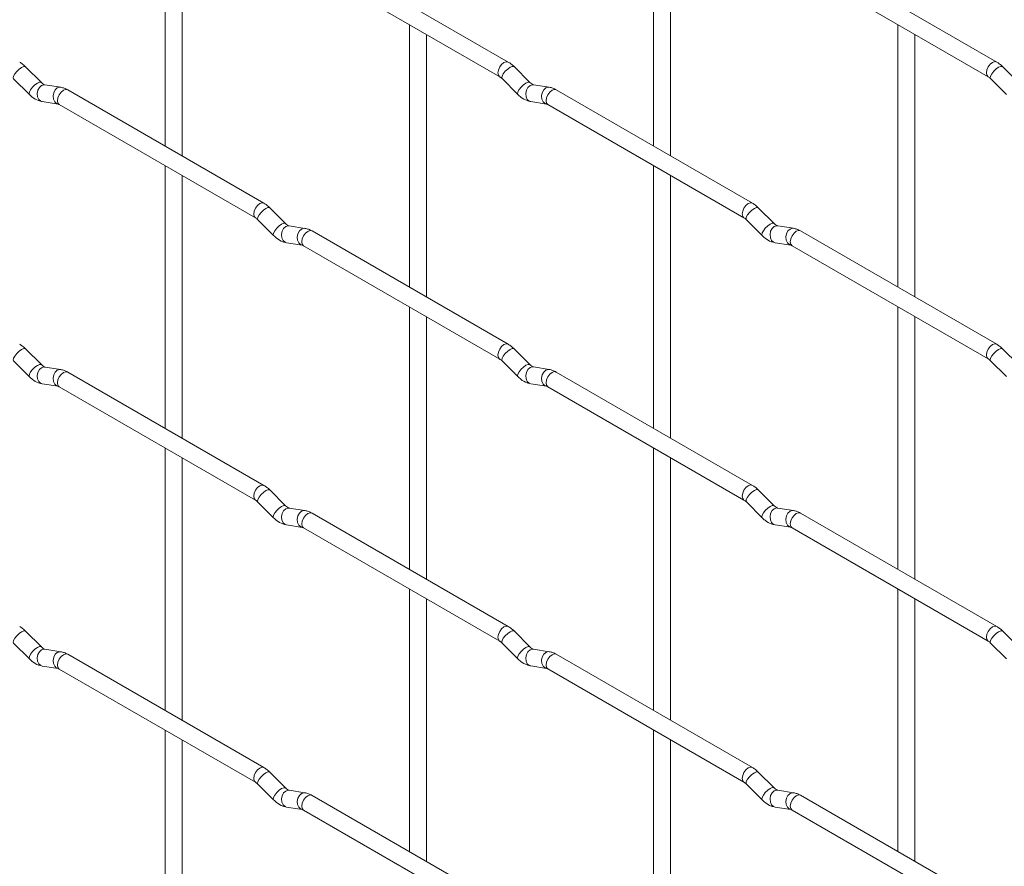
# Paper-space layout 'Layout1' of a CAD drawing. Units: millimetres. Extents: x -885 to 927, y -951 to 1592.
# Drawn here: x 137 to 282, y -92 to 32 of the extents above; entities that cross this region are included whole.
import ezdxf

# ---------------------------------------------------------------- set-up
doc = ezdxf.new("R2010")
doc.units = ezdxf.units.MM

psp = doc.layouts.get("Layout1")

# ---------------------------------------------------------------- linework, layer by layer
at = {"color": 7, "linetype": 'Continuous', "lineweight": 15}
for p, q in [((158.34, 52.33), (158.34, 13.73)), ((230.19, 52.33), (230.19, 13.74)), ((160.84, 12.29), (160.84, 50.88)), ((232.69, 12.3), (232.69, 50.89)), ((208.8, 26.09), (179.95, 42.74)), ((280.64, 26.09), (251.79, 42.75)), ((178.7, 40.58), (207.55, 23.92)), ((250.54, 40.58), (279.39, 23.93)), ((194.27, 31.59), (194.27, -7)), ((266.11, 31.6), (266.11, -7)), ((196.77, -8.45), (196.77, 30.15)), ((268.61, -8.44), (268.61, 30.15)), ((140.14, 23.09), (137.82, 25.41)), ((211.99, 23.1), (209.66, 25.42)), ((283.83, 23.1), (281.5, 25.42)), ((136.05, 23.64), (138.38, 21.32)), ((207.89, 23.65), (210.22, 21.33)), ((279.74, 23.66), (282.06, 21.33)), ((140.14, 23.09), (140.13, 23.1)), ((142.99, 22.38), (140.66, 22.74)), ((172.88, 5.34), (144.03, 22)), ((211.99, 23.1), (211.98, 23.11)), ((214.83, 22.38), (212.51, 22.75)), ((244.72, 5.35), (215.87, 22.01)), ((212.12, 20.28), (214.44, 19.91)), ((140.28, 20.27), (142.6, 19.91)), ((142.78, 19.83), (171.63, 3.18)), ((214.62, 19.84), (243.47, 3.19)), ((158.34, 10.85), (158.34, -27.75)), ((230.19, 10.85), (230.19, -27.74)), ((160.84, -29.19), (160.84, 9.4)), ((232.69, -29.18), (232.69, 9.41)), ((176.06, 2.35), (173.74, 4.67)), ((247.91, 2.36), (245.58, 4.68)), ((171.97, 2.9), (174.3, 0.58)), ((243.82, 2.91), (246.14, 0.59)), ((176.06, 2.35), (176.06, 2.36)), ((178.91, 1.64), (176.59, 2.01)), ((247.91, 2.36), (247.9, 2.37)), ((250.75, 1.65), (248.43, 2.01)), ((208.8, -15.39), (179.95, 1.26)), ((280.64, -15.39), (251.79, 1.27)), ((176.2, -0.46), (178.52, -0.83)), ((178.7, -0.9), (207.55, -17.56)), ((248.04, -0.46), (250.37, -0.82)), ((250.54, -0.9), (279.39, -17.55)), ((194.27, -9.89), (194.27, -48.48)), ((266.11, -9.88), (266.11, -48.48)), ((196.77, -49.93), (196.77, -11.33)), ((268.61, -49.92), (268.61, -11.33)), ((140.14, -18.39), (137.82, -16.07)), ((211.99, -18.38), (209.66, -16.06)), ((283.83, -18.38), (281.5, -16.06)), ((136.05, -17.84), (138.38, -20.16)), ((140.14, -18.39), (140.13, -18.38)), ((142.99, -19.1), (140.66, -18.74)), ((207.89, -17.83), (210.22, -20.15)), ((211.99, -18.38), (211.98, -18.37)), ((214.83, -19.1), (212.51, -18.73)), ((279.74, -17.83), (282.06, -20.15)), ((172.88, -36.14), (144.03, -19.48)), ((244.72, -36.13), (215.87, -19.47)), ((140.28, -21.21), (142.6, -21.57)), ((142.78, -21.65), (171.63, -38.3)), ((212.12, -21.2), (214.44, -21.57)), ((214.62, -21.64), (243.47, -38.29)), ((158.34, -30.63), (158.34, -69.23)), ((230.19, -30.63), (230.19, -69.22)), ((160.84, -70.67), (160.84, -32.08)), ((232.69, -70.66), (232.69, -32.07)), ((176.06, -39.13), (173.74, -36.81)), ((247.91, -39.12), (245.58, -36.8)), ((171.97, -38.58), (174.3, -40.9)), ((243.82, -38.57), (246.14, -40.89)), ((176.06, -39.13), (176.06, -39.12)), ((178.91, -39.84), (176.59, -39.47)), ((208.8, -56.87), (179.95, -40.22)), ((247.91, -39.12), (247.9, -39.11)), ((250.75, -39.83), (248.43, -39.47)), ((280.64, -56.87), (251.79, -40.21)), ((176.2, -41.94), (178.52, -42.31)), ((248.04, -41.94), (250.37, -42.3)), ((178.7, -42.38), (207.55, -59.04)), ((250.54, -42.38), (279.39, -59.03)), ((194.27, -51.37), (194.27, -89.96)), ((266.11, -51.36), (266.11, -89.96)), ((196.77, -91.41), (196.77, -52.81)), ((268.61, -91.4), (268.61, -52.81)), ((140.14, -59.87), (137.82, -57.55)), ((211.99, -59.86), (209.66, -57.54)), ((283.83, -59.86), (281.5, -57.54)), ((136.05, -59.32), (138.38, -61.64)), ((207.89, -59.31), (210.22, -61.63)), ((279.74, -59.31), (282.06, -61.63)), ((140.14, -59.87), (140.13, -59.86)), ((142.99, -60.58), (140.66, -60.22)), ((211.99, -59.86), (211.98, -59.85)), ((214.83, -60.58), (212.51, -60.21)), ((172.88, -77.62), (144.03, -60.96)), ((244.72, -77.61), (215.87, -60.95)), ((140.28, -62.69), (142.6, -63.05)), ((142.78, -63.13), (171.63, -79.78)), ((212.12, -62.68), (214.44, -63.05)), ((214.62, -63.12), (243.47, -79.77)), ((158.34, -72.11), (158.34, -110.71)), ((230.19, -72.11), (230.19, -110.7)), ((160.84, -112.15), (160.84, -73.56)), ((232.69, -112.14), (232.69, -73.55)), ((176.06, -80.61), (173.74, -78.29)), ((247.91, -80.6), (245.58, -78.28)), ((171.97, -80.06), (174.3, -82.38)), ((176.06, -80.61), (176.06, -80.6)), ((178.91, -81.32), (176.59, -80.96)), ((243.82, -80.05), (246.14, -82.37)), ((247.91, -80.6), (247.9, -80.59)), ((250.75, -81.31), (248.43, -80.95)), ((208.8, -98.35), (179.95, -81.7)), ((280.64, -98.35), (251.79, -81.69)), ((176.2, -83.43), (178.52, -83.79)), ((178.7, -83.86), (207.55, -100.52)), ((248.04, -83.42), (250.37, -83.78)), ((250.54, -83.86), (279.39, -100.51))]:
    psp.add_line(p, q, dxfattribs=at)
at = {"color": 8, "linetype": 'Continuous', "lineweight": 15, "flags": 128}
for points in [[(208.8, 26.09), (208.51, 26.14), (208.17, 26.03), (207.83, 25.75), (207.55, 25.37), (207.36, 24.92), (207.29, 24.5), (207.36, 24.14), (207.54, 23.93)], [(280.64, 26.09), (280.35, 26.15), (280.01, 26.03), (279.68, 25.76), (279.39, 25.37), (279.2, 24.93), (279.13, 24.5), (279.2, 24.15), (279.39, 23.93)], [(137.82, 25.41), (137.77, 25.44), (137.55, 25.45), (137.24, 25.31), (136.88, 25.06), (136.52, 24.72), (136.23, 24.36), (136.05, 24.02), (136, 23.75), (136.05, 23.64)], [(209.66, 25.42), (209.62, 25.45), (209.4, 25.45), (209.08, 25.32), (208.72, 25.06), (208.37, 24.73), (208.08, 24.36), (207.89, 24.02), (207.84, 23.76), (207.89, 23.65)], [(281.5, 25.42), (281.46, 25.46), (281.24, 25.46), (280.92, 25.32), (280.56, 25.07), (280.21, 24.73), (279.92, 24.37), (279.74, 24.03), (279.69, 23.77), (279.74, 23.66)], [(140.13, 23.1), (140.1, 23.12), (139.88, 23.13), (139.56, 22.99), (139.2, 22.74), (138.85, 22.4), (138.56, 22.03), (138.38, 21.7), (138.33, 21.43), (138.38, 21.32)], [(140.66, 22.74), (140.53, 22.75), (140.17, 22.64), (139.85, 22.36), (139.63, 21.95), (139.54, 21.47), (139.59, 21), (139.77, 20.6), (140.06, 20.34), (140.28, 20.27)], [(142.99, 22.38), (142.85, 22.39), (142.49, 22.28), (142.18, 22), (141.96, 21.58), (141.86, 21.11), (141.91, 20.63), (142.1, 20.24), (142.39, 19.98), (142.59, 19.91)], [(144.03, 22), (143.74, 22.06), (143.4, 21.94), (143.06, 21.66), (142.78, 21.28), (142.58, 20.84), (142.52, 20.41), (142.58, 20.05), (142.78, 19.83), (142.78, 19.83)], [(211.98, 23.11), (211.94, 23.13), (211.72, 23.13), (211.41, 23), (211.04, 22.74), (210.69, 22.41), (210.4, 22.04), (210.22, 21.7), (210.17, 21.44), (210.22, 21.33)], [(212.51, 22.75), (212.37, 22.76), (212.01, 22.65), (211.7, 22.37), (211.47, 21.95), (211.38, 21.48), (211.43, 21), (211.61, 20.61), (211.9, 20.35), (212.12, 20.28)], [(214.83, 22.38), (214.7, 22.39), (214.34, 22.28), (214.02, 22), (213.8, 21.59), (213.71, 21.11), (213.75, 20.64), (213.94, 20.24), (214.23, 19.99), (214.43, 19.92)], [(215.87, 22.01), (215.58, 22.06), (215.24, 21.94), (214.91, 21.67), (214.62, 21.28), (214.43, 20.84), (214.36, 20.41), (214.43, 20.06), (214.62, 19.84), (214.62, 19.84)], [(172.88, 5.34), (172.59, 5.4), (172.25, 5.28), (171.91, 5.01), (171.63, 4.62), (171.43, 4.18), (171.37, 3.75), (171.43, 3.4), (171.62, 3.18)], [(173.74, 4.67), (173.7, 4.71), (173.47, 4.71), (173.16, 4.57), (172.8, 4.32), (172.45, 3.98), (172.16, 3.62), (171.97, 3.28), (171.92, 3.02), (171.97, 2.9)], [(244.72, 5.35), (244.43, 5.41), (244.09, 5.29), (243.76, 5.02), (243.47, 4.63), (243.28, 4.19), (243.21, 3.76), (243.28, 3.41), (243.46, 3.19)], [(245.58, 4.68), (245.54, 4.71), (245.32, 4.72), (245, 4.58), (244.64, 4.33), (244.29, 3.99), (244, 3.63), (243.81, 3.29), (243.77, 3.02), (243.82, 2.91)], [(176.06, 2.36), (176.02, 2.38), (175.8, 2.39), (175.48, 2.25), (175.12, 2), (174.77, 1.66), (174.48, 1.3), (174.3, 0.96), (174.25, 0.7), (174.3, 0.58)], [(176.59, 2.01), (176.45, 2.01), (176.09, 1.9), (175.77, 1.62), (175.55, 1.21), (175.46, 0.73), (175.51, 0.26), (175.69, -0.13), (175.98, -0.39), (176.2, -0.46)], [(178.91, 1.64), (178.78, 1.65), (178.41, 1.54), (178.1, 1.26), (177.88, 0.85), (177.78, 0.37), (177.83, -0.1), (178.02, -0.5), (178.31, -0.76), (178.51, -0.83)], [(247.9, 2.37), (247.86, 2.39), (247.64, 2.4), (247.33, 2.26), (246.96, 2.01), (246.61, 1.67), (246.32, 1.3), (246.14, 0.97), (246.09, 0.7), (246.14, 0.59)], [(248.43, 2.01), (248.29, 2.02), (247.93, 1.91), (247.62, 1.63), (247.39, 1.22), (247.3, 0.74), (247.35, 0.27), (247.53, -0.13), (247.82, -0.39), (248.04, -0.46)], [(250.75, 1.65), (250.62, 1.66), (250.26, 1.55), (249.94, 1.26), (249.72, 0.85), (249.63, 0.38), (249.68, -0.1), (249.86, -0.49), (250.15, -0.75), (250.35, -0.82)], [(179.95, 1.26), (179.66, 1.32), (179.32, 1.2), (178.98, 0.93), (178.7, 0.54), (178.51, 0.1), (178.44, -0.33), (178.51, -0.68), (178.7, -0.9), (178.7, -0.9)], [(251.79, 1.27), (251.5, 1.33), (251.16, 1.21), (250.83, 0.93), (250.54, 0.55), (250.35, 0.11), (250.28, -0.32), (250.35, -0.68), (250.54, -0.9), (250.54, -0.9)], [(208.8, -15.39), (208.51, -15.34), (208.17, -15.45), (207.83, -15.73), (207.55, -16.11), (207.36, -16.56), (207.29, -16.98), (207.36, -17.34), (207.54, -17.56)], [(280.64, -15.39), (280.35, -15.33), (280.01, -15.45), (279.68, -15.72), (279.39, -16.11), (279.2, -16.55), (279.13, -16.98), (279.2, -17.33), (279.39, -17.55)], [(137.82, -16.07), (137.77, -16.04), (137.55, -16.03), (137.24, -16.17), (136.88, -16.42), (136.52, -16.76), (136.23, -17.13), (136.05, -17.46), (136, -17.73), (136.05, -17.84)], [(209.66, -16.06), (209.62, -16.03), (209.4, -16.03), (209.08, -16.16), (208.72, -16.42), (208.37, -16.75), (208.08, -17.12), (207.89, -17.46), (207.84, -17.72), (207.89, -17.83)], [(281.5, -16.06), (281.46, -16.03), (281.24, -16.02), (280.92, -16.16), (280.56, -16.41), (280.21, -16.75), (279.92, -17.11), (279.74, -17.45), (279.69, -17.71), (279.74, -17.83)], [(140.13, -18.38), (140.1, -18.36), (139.88, -18.35), (139.56, -18.49), (139.2, -18.75), (138.85, -19.08), (138.56, -19.45), (138.38, -19.78), (138.33, -20.05), (138.38, -20.16)], [(140.66, -18.74), (140.53, -18.73), (140.17, -18.84), (139.85, -19.12), (139.63, -19.53), (139.54, -20.01), (139.59, -20.48), (139.77, -20.88), (140.06, -21.14), (140.28, -21.21)], [(211.98, -18.37), (211.94, -18.35), (211.72, -18.35), (211.41, -18.48), (211.04, -18.74), (210.69, -19.07), (210.4, -19.44), (210.22, -19.78), (210.17, -20.04), (210.22, -20.15)], [(212.51, -18.73), (212.37, -18.72), (212.01, -18.83), (211.7, -19.11), (211.47, -19.53), (211.38, -20), (211.43, -20.48), (211.61, -20.87), (211.9, -21.13), (212.12, -21.2)], [(142.99, -19.1), (142.85, -19.09), (142.49, -19.2), (142.18, -19.49), (141.96, -19.9), (141.86, -20.37), (141.91, -20.85), (142.1, -21.24), (142.39, -21.5), (142.59, -21.57)], [(144.03, -19.48), (143.74, -19.43), (143.4, -19.54), (143.06, -19.82), (142.78, -20.2), (142.58, -20.64), (142.52, -21.07), (142.58, -21.43), (142.78, -21.65), (142.78, -21.65)], [(214.83, -19.1), (214.7, -19.09), (214.34, -19.2), (214.02, -19.48), (213.8, -19.89), (213.71, -20.37), (213.75, -20.84), (213.94, -21.24), (214.23, -21.49), (214.43, -21.56)], [(215.87, -19.47), (215.58, -19.42), (215.24, -19.54), (214.91, -19.81), (214.62, -20.2), (214.43, -20.64), (214.36, -21.07), (214.43, -21.42), (214.62, -21.64), (214.62, -21.64)], [(172.88, -36.14), (172.59, -36.08), (172.25, -36.2), (171.91, -36.47), (171.63, -36.86), (171.43, -37.3), (171.37, -37.73), (171.43, -38.08), (171.62, -38.3)], [(244.72, -36.13), (244.43, -36.07), (244.09, -36.19), (243.76, -36.46), (243.47, -36.85), (243.28, -37.29), (243.21, -37.72), (243.28, -38.07), (243.46, -38.29)], [(173.74, -36.81), (173.7, -36.78), (173.47, -36.77), (173.16, -36.91), (172.8, -37.16), (172.45, -37.5), (172.16, -37.86), (171.97, -38.2), (171.92, -38.46), (171.97, -38.58)], [(245.58, -36.8), (245.54, -36.77), (245.32, -36.76), (245, -36.9), (244.64, -37.15), (244.29, -37.49), (244, -37.86), (243.81, -38.19), (243.77, -38.46), (243.82, -38.57)], [(176.06, -39.12), (176.02, -39.1), (175.8, -39.09), (175.48, -39.23), (175.12, -39.48), (174.77, -39.82), (174.48, -40.18), (174.3, -40.52), (174.25, -40.78), (174.3, -40.9)], [(247.9, -39.11), (247.86, -39.09), (247.64, -39.08), (247.33, -39.22), (246.96, -39.48), (246.61, -39.81), (246.32, -40.18), (246.14, -40.51), (246.09, -40.78), (246.14, -40.89)], [(176.59, -39.47), (176.45, -39.47), (176.09, -39.58), (175.77, -39.86), (175.55, -40.27), (175.46, -40.75), (175.51, -41.22), (175.69, -41.62), (175.98, -41.87), (176.2, -41.94)], [(178.91, -39.84), (178.78, -39.83), (178.41, -39.94), (178.1, -40.22), (177.88, -40.63), (177.78, -41.11), (177.83, -41.58), (178.02, -41.98), (178.31, -42.24), (178.51, -42.31)], [(179.95, -40.22), (179.66, -40.16), (179.32, -40.28), (178.98, -40.55), (178.7, -40.94), (178.51, -41.38), (178.44, -41.81), (178.51, -42.16), (178.7, -42.38), (178.7, -42.38)], [(248.43, -39.47), (248.29, -39.46), (247.93, -39.57), (247.62, -39.85), (247.39, -40.26), (247.3, -40.74), (247.35, -41.21), (247.53, -41.61), (247.82, -41.87), (248.04, -41.94)], [(250.75, -39.83), (250.62, -39.82), (250.26, -39.93), (249.94, -40.22), (249.72, -40.63), (249.63, -41.1), (249.68, -41.58), (249.86, -41.97), (250.15, -42.23), (250.35, -42.3)], [(251.79, -40.21), (251.5, -40.16), (251.16, -40.27), (250.83, -40.55), (250.54, -40.93), (250.35, -41.37), (250.28, -41.8), (250.35, -42.16), (250.54, -42.38), (250.54, -42.38)], [(137.82, -57.55), (137.77, -57.52), (137.55, -57.51), (137.24, -57.65), (136.88, -57.9), (136.52, -58.24), (136.23, -58.61), (136.05, -58.94), (136, -59.21), (136.05, -59.32)], [(208.8, -56.87), (208.51, -56.82), (208.17, -56.93), (207.83, -57.21), (207.55, -57.59), (207.36, -58.04), (207.29, -58.47), (207.36, -58.82), (207.54, -59.04)], [(209.66, -57.54), (209.62, -57.51), (209.4, -57.51), (209.08, -57.64), (208.72, -57.9), (208.37, -58.23), (208.08, -58.6), (207.89, -58.94), (207.84, -59.2), (207.89, -59.31)], [(280.64, -56.87), (280.35, -56.81), (280.01, -56.93), (279.68, -57.2), (279.39, -57.59), (279.2, -58.03), (279.13, -58.46), (279.2, -58.81), (279.39, -59.03)], [(281.5, -57.54), (281.46, -57.51), (281.24, -57.5), (280.92, -57.64), (280.56, -57.89), (280.21, -58.23), (279.92, -58.59), (279.74, -58.93), (279.69, -59.19), (279.74, -59.31)], [(140.13, -59.86), (140.1, -59.84), (139.88, -59.83), (139.56, -59.97), (139.2, -60.23), (138.85, -60.56), (138.56, -60.93), (138.38, -61.27), (138.33, -61.53), (138.38, -61.64)], [(140.66, -60.22), (140.53, -60.21), (140.17, -60.32), (139.85, -60.6), (139.63, -61.01), (139.54, -61.49), (139.59, -61.96), (139.77, -62.36), (140.06, -62.62), (140.28, -62.69)], [(142.99, -60.58), (142.85, -60.58), (142.49, -60.68), (142.18, -60.97), (141.96, -61.38), (141.86, -61.86), (141.91, -62.33), (142.1, -62.72), (142.39, -62.98), (142.59, -63.05)], [(211.98, -59.85), (211.94, -59.83), (211.72, -59.83), (211.41, -59.96), (211.04, -60.22), (210.69, -60.55), (210.4, -60.92), (210.22, -61.26), (210.17, -61.52), (210.22, -61.63)], [(212.51, -60.21), (212.37, -60.2), (212.01, -60.31), (211.7, -60.59), (211.47, -61.01), (211.38, -61.48), (211.43, -61.96), (211.61, -62.35), (211.9, -62.61), (212.12, -62.68)], [(214.83, -60.58), (214.7, -60.57), (214.34, -60.68), (214.02, -60.96), (213.8, -61.37), (213.71, -61.85), (213.75, -62.32), (213.94, -62.72), (214.23, -62.97), (214.43, -63.04)], [(144.03, -60.96), (143.74, -60.91), (143.4, -61.02), (143.06, -61.3), (142.78, -61.68), (142.58, -62.12), (142.52, -62.55), (142.58, -62.91), (142.78, -63.13), (142.78, -63.13)], [(215.87, -60.95), (215.58, -60.9), (215.24, -61.02), (214.91, -61.29), (214.62, -61.68), (214.43, -62.12), (214.36, -62.55), (214.43, -62.9), (214.62, -63.12), (214.62, -63.12)], [(172.88, -77.62), (172.59, -77.56), (172.25, -77.68), (171.91, -77.95), (171.63, -78.34), (171.43, -78.78), (171.37, -79.21), (171.43, -79.56), (171.62, -79.78)], [(244.72, -77.61), (244.43, -77.55), (244.09, -77.67), (243.76, -77.94), (243.47, -78.33), (243.28, -78.77), (243.21, -79.2), (243.28, -79.55), (243.46, -79.77)], [(173.74, -78.29), (173.7, -78.26), (173.47, -78.25), (173.16, -78.39), (172.8, -78.64), (172.45, -78.98), (172.16, -79.34), (171.97, -79.68), (171.92, -79.94), (171.97, -80.06)], [(245.58, -78.28), (245.54, -78.25), (245.32, -78.24), (245, -78.38), (244.64, -78.63), (244.29, -78.97), (244, -79.34), (243.81, -79.67), (243.77, -79.94), (243.82, -80.05)], [(176.06, -80.6), (176.02, -80.58), (175.8, -80.57), (175.48, -80.71), (175.12, -80.96), (174.77, -81.3), (174.48, -81.66), (174.3, -82), (174.25, -82.26), (174.3, -82.38)], [(176.59, -80.96), (176.45, -80.95), (176.09, -81.06), (175.77, -81.34), (175.55, -81.75), (175.46, -82.23), (175.51, -82.7), (175.69, -83.1), (175.98, -83.35), (176.2, -83.43)], [(247.9, -80.59), (247.86, -80.57), (247.64, -80.56), (247.33, -80.7), (246.96, -80.96), (246.61, -81.29), (246.32, -81.66), (246.14, -82), (246.09, -82.26), (246.14, -82.37)], [(248.43, -80.95), (248.29, -80.94), (247.93, -81.05), (247.62, -81.33), (247.39, -81.74), (247.3, -82.22), (247.35, -82.69), (247.53, -83.09), (247.82, -83.35), (248.04, -83.42)], [(178.91, -81.32), (178.78, -81.31), (178.41, -81.42), (178.1, -81.7), (177.88, -82.11), (177.78, -82.59), (177.83, -83.06), (178.02, -83.46), (178.31, -83.72), (178.51, -83.79)], [(179.95, -81.7), (179.66, -81.64), (179.32, -81.76), (178.98, -82.03), (178.7, -82.42), (178.51, -82.86), (178.44, -83.29), (178.51, -83.64), (178.7, -83.86), (178.7, -83.86)], [(250.75, -81.31), (250.62, -81.31), (250.26, -81.41), (249.94, -81.7), (249.72, -82.11), (249.63, -82.59), (249.68, -83.06), (249.86, -83.45), (250.15, -83.71), (250.35, -83.78)], [(251.79, -81.69), (251.5, -81.64), (251.16, -81.75), (250.83, -82.03), (250.54, -82.41), (250.35, -82.85), (250.28, -83.28), (250.35, -83.64), (250.54, -83.86), (250.54, -83.86)]]:
    psp.add_lwpolyline(points, dxfattribs=at)
at = {"color": 7, "linetype": 'Continuous', "lineweight": 15}
for points, knots in [([(137.82, 25.41), (137.68, 25.54), (137.4, 25.8), (137.1, 25.99), (136.96, 26.08)], [0, 0, 0, 0, 0.520084, 1, 1, 1, 1]), ([(209.66, 25.42), (209.52, 25.55), (209.25, 25.81), (208.94, 26), (208.8, 26.09)], [0, 0, 0, 0, 0.520084, 1, 1, 1, 1]), ([(281.5, 25.42), (281.36, 25.56), (281.09, 25.81), (280.78, 26), (280.64, 26.09)], [0, 0, 0, 0, 0.520084, 1, 1, 1, 1]), ([(207.55, 23.92), (207.6, 23.89), (207.71, 23.82), (207.83, 23.7), (207.89, 23.65)], [0, 0, 0, 0, 0.524096, 1, 1, 1, 1]), ([(279.39, 23.93), (279.44, 23.9), (279.55, 23.83), (279.68, 23.71), (279.74, 23.66)], [0, 0, 0, 0, 0.524096, 1, 1, 1, 1]), ([(140.66, 22.74), (140.65, 22.74), (140.62, 22.75), (140.42, 22.84), (140.24, 23), (140.14, 23.09)], [0, 0, 0, 0, 0.269975, 0.608171, 1, 1, 1, 1]), ([(144.03, 22), (143.85, 22.09), (143.52, 22.27), (143.16, 22.34), (142.99, 22.38)], [0, 0, 0, 0, 0.514814, 1, 1, 1, 1]), ([(212.51, 22.75), (212.49, 22.75), (212.46, 22.76), (212.27, 22.85), (212.08, 23.01), (211.99, 23.1)], [0, 0, 0, 0, 0.269975, 0.608171, 1, 1, 1, 1]), ([(215.87, 22.01), (215.7, 22.1), (215.36, 22.27), (215.01, 22.35), (214.83, 22.38)], [0, 0, 0, 0, 0.514814, 1, 1, 1, 1]), ([(138.38, 21.32), (138.52, 21.19), (138.93, 20.81), (139.58, 20.43), (140.09, 20.31), (140.28, 20.27)], [0, 0, 0, 0, 0.25153, 0.729095, 1, 1, 1, 1]), ([(210.22, 21.33), (210.36, 21.2), (210.77, 20.81), (211.42, 20.44), (211.93, 20.32), (212.12, 20.28)], [0, 0, 0, 0, 0.25153, 0.729095, 1, 1, 1, 1]), ([(142.6, 19.91), (142.62, 19.91), (142.64, 19.9), (142.73, 19.86), (142.78, 19.83)], [0, 0, 0, 0, 0.533867, 1, 1, 1, 1]), ([(214.44, 19.91), (214.46, 19.91), (214.48, 19.91), (214.58, 19.86), (214.62, 19.84)], [0, 0, 0, 0, 0.533867, 1, 1, 1, 1]), ([(173.74, 4.67), (173.6, 4.81), (173.32, 5.06), (173.02, 5.25), (172.88, 5.34)], [0, 0, 0, 0, 0.520084, 1, 1, 1, 1]), ([(245.58, 4.68), (245.44, 4.81), (245.17, 5.07), (244.86, 5.26), (244.72, 5.35)], [0, 0, 0, 0, 0.520084, 1, 1, 1, 1]), ([(171.63, 3.18), (171.68, 3.14), (171.79, 3.08), (171.91, 2.96), (171.97, 2.9)], [0, 0, 0, 0, 0.524096, 1, 1, 1, 1]), ([(243.47, 3.19), (243.52, 3.15), (243.63, 3.09), (243.76, 2.97), (243.82, 2.91)], [0, 0, 0, 0, 0.524096, 1, 1, 1, 1]), ([(176.59, 2.01), (176.57, 2.01), (176.54, 2.01), (176.35, 2.1), (176.16, 2.27), (176.06, 2.35)], [0, 0, 0, 0, 0.269975, 0.608171, 1, 1, 1, 1]), ([(179.95, 1.26), (179.78, 1.35), (179.44, 1.53), (179.08, 1.6), (178.91, 1.64)], [0, 0, 0, 0, 0.514814, 1, 1, 1, 1]), ([(248.43, 2.01), (248.41, 2.01), (248.38, 2.02), (248.19, 2.11), (248, 2.27), (247.91, 2.36)], [0, 0, 0, 0, 0.269975, 0.608171, 1, 1, 1, 1]), ([(251.79, 1.27), (251.62, 1.36), (251.28, 1.54), (250.93, 1.61), (250.75, 1.65)], [0, 0, 0, 0, 0.514814, 1, 1, 1, 1]), ([(174.3, 0.58), (174.44, 0.45), (174.85, 0.07), (175.5, -0.31), (176.01, -0.42), (176.2, -0.46)], [0, 0, 0, 0, 0.25153, 0.729095, 1, 1, 1, 1]), ([(246.14, 0.59), (246.28, 0.46), (246.7, 0.08), (247.34, -0.3), (247.85, -0.42), (248.04, -0.46)], [0, 0, 0, 0, 0.25153, 0.729095, 1, 1, 1, 1]), ([(178.52, -0.83), (178.54, -0.83), (178.56, -0.83), (178.65, -0.88), (178.7, -0.9)], [0, 0, 0, 0, 0.533867, 1, 1, 1, 1]), ([(250.37, -0.82), (250.38, -0.82), (250.4, -0.83), (250.5, -0.87), (250.54, -0.9)], [0, 0, 0, 0, 0.533867, 1, 1, 1, 1]), ([(137.82, -16.07), (137.68, -15.94), (137.4, -15.68), (137.1, -15.49), (136.96, -15.4)], [0, 0, 0, 0, 0.520084, 1, 1, 1, 1]), ([(209.66, -16.06), (209.52, -15.93), (209.25, -15.67), (208.94, -15.48), (208.8, -15.39)], [0, 0, 0, 0, 0.520084, 1, 1, 1, 1]), ([(281.5, -16.06), (281.36, -15.92), (281.09, -15.67), (280.78, -15.48), (280.64, -15.39)], [0, 0, 0, 0, 0.520084, 1, 1, 1, 1]), ([(140.66, -18.74), (140.65, -18.74), (140.62, -18.73), (140.42, -18.64), (140.24, -18.48), (140.14, -18.39)], [0, 0, 0, 0, 0.269975, 0.608171, 1, 1, 1, 1]), ([(207.55, -17.56), (207.6, -17.59), (207.71, -17.66), (207.83, -17.78), (207.89, -17.83)], [0, 0, 0, 0, 0.524096, 1, 1, 1, 1]), ([(212.51, -18.73), (212.49, -18.73), (212.46, -18.72), (212.27, -18.63), (212.08, -18.47), (211.99, -18.38)], [0, 0, 0, 0, 0.269975, 0.608171, 1, 1, 1, 1]), ([(279.39, -17.55), (279.44, -17.59), (279.55, -17.65), (279.68, -17.77), (279.74, -17.83)], [0, 0, 0, 0, 0.524096, 1, 1, 1, 1]), ([(138.38, -20.16), (138.52, -20.29), (138.93, -20.67), (139.58, -21.05), (140.09, -21.17), (140.28, -21.21)], [0, 0, 0, 0, 0.25153, 0.729095, 1, 1, 1, 1]), ([(144.03, -19.48), (143.85, -19.39), (143.52, -19.21), (143.16, -19.14), (142.99, -19.1)], [0, 0, 0, 0, 0.514814, 1, 1, 1, 1]), ([(210.22, -20.15), (210.36, -20.28), (210.77, -20.67), (211.42, -21.04), (211.93, -21.16), (212.12, -21.2)], [0, 0, 0, 0, 0.25153, 0.729095, 1, 1, 1, 1]), ([(215.87, -19.47), (215.7, -19.38), (215.36, -19.21), (215.01, -19.13), (214.83, -19.1)], [0, 0, 0, 0, 0.514814, 1, 1, 1, 1]), ([(142.6, -21.57), (142.62, -21.57), (142.64, -21.58), (142.73, -21.62), (142.78, -21.65)], [0, 0, 0, 0, 0.533867, 1, 1, 1, 1]), ([(214.44, -21.57), (214.46, -21.57), (214.48, -21.57), (214.58, -21.62), (214.62, -21.64)], [0, 0, 0, 0, 0.533867, 1, 1, 1, 1]), ([(173.74, -36.81), (173.6, -36.67), (173.32, -36.42), (173.02, -36.23), (172.88, -36.14)], [0, 0, 0, 0, 0.520084, 1, 1, 1, 1]), ([(245.58, -36.8), (245.44, -36.67), (245.17, -36.41), (244.86, -36.22), (244.72, -36.13)], [0, 0, 0, 0, 0.520084, 1, 1, 1, 1]), ([(171.63, -38.3), (171.68, -38.34), (171.79, -38.4), (171.91, -38.52), (171.97, -38.58)], [0, 0, 0, 0, 0.524096, 1, 1, 1, 1]), ([(243.47, -38.29), (243.52, -38.33), (243.63, -38.39), (243.76, -38.51), (243.82, -38.57)], [0, 0, 0, 0, 0.524096, 1, 1, 1, 1]), ([(176.59, -39.47), (176.57, -39.47), (176.54, -39.47), (176.35, -39.38), (176.16, -39.21), (176.06, -39.13)], [0, 0, 0, 0, 0.269975, 0.608171, 1, 1, 1, 1]), ([(179.95, -40.22), (179.78, -40.13), (179.44, -39.95), (179.08, -39.88), (178.91, -39.84)], [0, 0, 0, 0, 0.514814, 1, 1, 1, 1]), ([(248.43, -39.47), (248.41, -39.47), (248.38, -39.46), (248.19, -39.37), (248, -39.21), (247.91, -39.12)], [0, 0, 0, 0, 0.269975, 0.608171, 1, 1, 1, 1]), ([(251.79, -40.21), (251.62, -40.12), (251.28, -39.94), (250.93, -39.87), (250.75, -39.83)], [0, 0, 0, 0, 0.514814, 1, 1, 1, 1]), ([(174.3, -40.9), (174.44, -41.03), (174.85, -41.41), (175.5, -41.79), (176.01, -41.9), (176.2, -41.94)], [0, 0, 0, 0, 0.25153, 0.729095, 1, 1, 1, 1]), ([(246.14, -40.89), (246.28, -41.02), (246.7, -41.4), (247.34, -41.78), (247.85, -41.9), (248.04, -41.94)], [0, 0, 0, 0, 0.25153, 0.729095, 1, 1, 1, 1]), ([(178.52, -42.31), (178.54, -42.31), (178.56, -42.31), (178.65, -42.36), (178.7, -42.38)], [0, 0, 0, 0, 0.533867, 1, 1, 1, 1]), ([(250.37, -42.3), (250.38, -42.3), (250.4, -42.31), (250.5, -42.35), (250.54, -42.38)], [0, 0, 0, 0, 0.533867, 1, 1, 1, 1]), ([(137.82, -57.55), (137.68, -57.42), (137.4, -57.16), (137.1, -56.97), (136.96, -56.88)], [0, 0, 0, 0, 0.520084, 1, 1, 1, 1]), ([(209.66, -57.54), (209.52, -57.41), (209.25, -57.15), (208.94, -56.96), (208.8, -56.87)], [0, 0, 0, 0, 0.520084, 1, 1, 1, 1]), ([(281.5, -57.54), (281.36, -57.4), (281.09, -57.15), (280.78, -56.96), (280.64, -56.87)], [0, 0, 0, 0, 0.520084, 1, 1, 1, 1]), ([(207.55, -59.04), (207.6, -59.07), (207.71, -59.14), (207.83, -59.26), (207.89, -59.31)], [0, 0, 0, 0, 0.524096, 1, 1, 1, 1]), ([(279.39, -59.03), (279.44, -59.07), (279.55, -59.13), (279.68, -59.25), (279.74, -59.31)], [0, 0, 0, 0, 0.524096, 1, 1, 1, 1]), ([(140.66, -60.22), (140.65, -60.22), (140.62, -60.21), (140.42, -60.12), (140.24, -59.96), (140.14, -59.87)], [0, 0, 0, 0, 0.269975, 0.608171, 1, 1, 1, 1]), ([(144.03, -60.96), (143.85, -60.87), (143.52, -60.7), (143.16, -60.62), (142.99, -60.58)], [0, 0, 0, 0, 0.514814, 1, 1, 1, 1]), ([(212.51, -60.21), (212.49, -60.21), (212.46, -60.2), (212.27, -60.12), (212.08, -59.95), (211.99, -59.86)], [0, 0, 0, 0, 0.2699752, 0.608171, 1, 1, 1, 1]), ([(215.87, -60.95), (215.7, -60.86), (215.36, -60.69), (215.01, -60.61), (214.83, -60.58)], [0, 0, 0, 0, 0.514814, 1, 1, 1, 1]), ([(138.38, -61.64), (138.52, -61.77), (138.93, -62.15), (139.58, -62.53), (140.09, -62.65), (140.28, -62.69)], [0, 0, 0, 0, 0.25153, 0.729095, 1, 1, 1, 1]), ([(210.22, -61.63), (210.36, -61.76), (210.77, -62.15), (211.42, -62.52), (211.93, -62.64), (212.12, -62.68)], [0, 0, 0, 0, 0.25153, 0.729095, 1, 1, 1, 1]), ([(142.6, -63.05), (142.62, -63.05), (142.64, -63.06), (142.73, -63.1), (142.78, -63.13)], [0, 0, 0, 0, 0.533867, 1, 1, 1, 1]), ([(214.44, -63.05), (214.46, -63.05), (214.48, -63.05), (214.58, -63.1), (214.62, -63.12)], [0, 0, 0, 0, 0.533867, 1, 1, 1, 1]), ([(173.74, -78.29), (173.6, -78.15), (173.32, -77.9), (173.02, -77.71), (172.88, -77.62)], [0, 0, 0, 0, 0.520084, 1, 1, 1, 1]), ([(245.58, -78.28), (245.44, -78.15), (245.17, -77.89), (244.86, -77.7), (244.72, -77.61)], [0, 0, 0, 0, 0.520084, 1, 1, 1, 1]), ([(171.63, -79.78), (171.68, -79.82), (171.79, -79.88), (171.91, -80), (171.97, -80.06)], [0, 0, 0, 0, 0.524096, 1, 1, 1, 1]), ([(176.59, -80.96), (176.57, -80.95), (176.54, -80.95), (176.35, -80.86), (176.16, -80.69), (176.06, -80.61)], [0, 0, 0, 0, 0.269975, 0.608171, 1, 1, 1, 1]), ([(243.47, -79.77), (243.52, -79.81), (243.63, -79.88), (243.76, -79.99), (243.82, -80.05)], [0, 0, 0, 0, 0.524096, 1, 1, 1, 1]), ([(248.43, -80.95), (248.41, -80.95), (248.38, -80.94), (248.19, -80.85), (248, -80.69), (247.91, -80.6)], [0, 0, 0, 0, 0.2699752, 0.608171, 1, 1, 1, 1]), ([(174.3, -82.38), (174.44, -82.51), (174.85, -82.89), (175.5, -83.27), (176.01, -83.38), (176.2, -83.43)], [0, 0, 0, 0, 0.25153, 0.729095, 1, 1, 1, 1]), ([(179.95, -81.7), (179.78, -81.61), (179.44, -81.43), (179.08, -81.36), (178.91, -81.32)], [0, 0, 0, 0, 0.514814, 1, 1, 1, 1]), ([(246.14, -82.37), (246.28, -82.5), (246.7, -82.88), (247.34, -83.26), (247.85, -83.38), (248.04, -83.42)], [0, 0, 0, 0, 0.25153, 0.729095, 1, 1, 1, 1]), ([(251.79, -81.69), (251.62, -81.6), (251.28, -81.43), (250.93, -81.35), (250.75, -81.31)], [0, 0, 0, 0, 0.514814, 1, 1, 1, 1]), ([(178.52, -83.79), (178.54, -83.79), (178.56, -83.79), (178.65, -83.84), (178.7, -83.86)], [0, 0, 0, 0, 0.533867, 1, 1, 1, 1]), ([(250.37, -83.78), (250.38, -83.78), (250.4, -83.79), (250.5, -83.83), (250.54, -83.86)], [0, 0, 0, 0, 0.533867, 1, 1, 1, 1])]:
    psp.add_open_spline(points, degree=3, knots=knots, dxfattribs=at)

doc.saveas('drawing.dxf')
